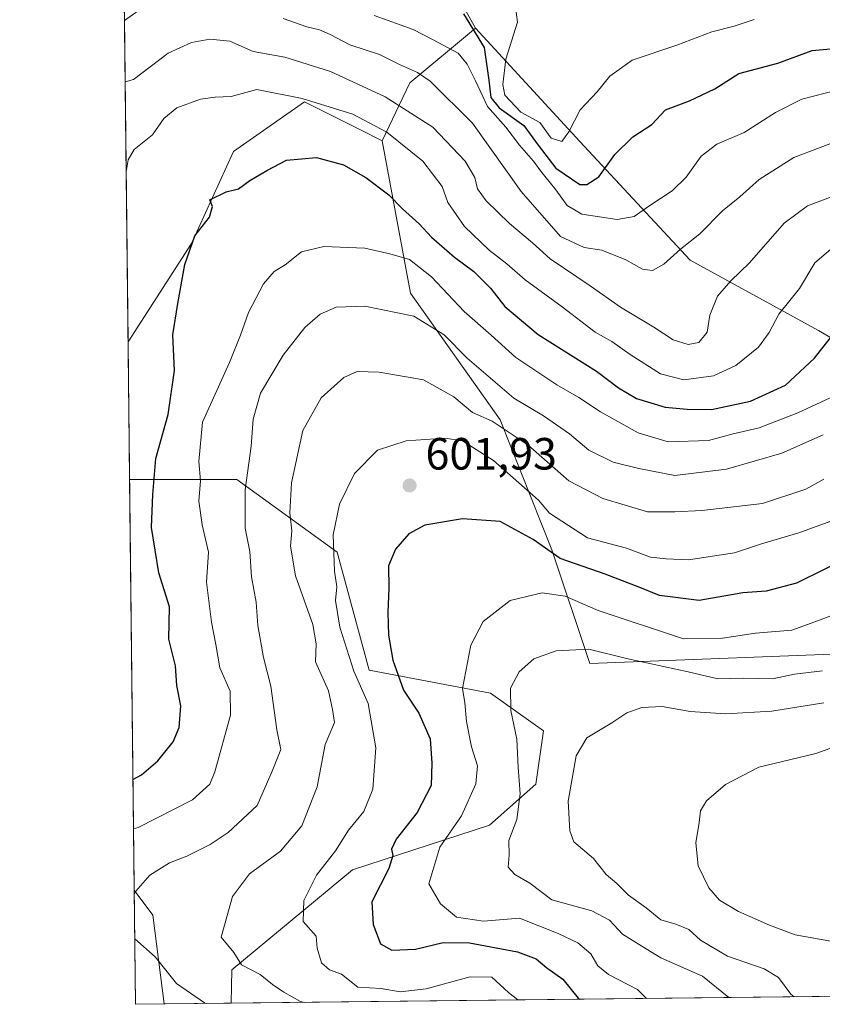
# Model space of a CAD drawing. Units: metres. Extents: x 576774 to 580213, y 4726545 to 4728897.
# Drawn here: x 576774 to 576952, y 4726545 to 4726763 of the extents above; entities that cross this region are included whole.
import ezdxf

# ---------------------------------------------------------------- set-up
doc = ezdxf.new("R2010")
doc.units = ezdxf.units.M
doc.header["$MEASUREMENT"] = 0
for name, color, linetype, lineweight in [('Arbolado forestal CxS', 92, 'Continuous', 0), ('Comarca CxS', 21, 'Continuous', 0), ('Comunidad Autónoma CxS', 142, 'Continuous', 0), ('Curva de nivel maestra', 30, 'Continuous', 30), ('Curva de nivel normal', 30, 'Continuous', 0), ('Huerta CxS', 92, 'Continuous', 0), ('Matorral CxS', 135, 'Continuous', 0), ('Municipio CxS', 4, 'Continuous', 0), ('Provincia CxS', 1, 'Continuous', 0), ('Punto de cota en terreno', 7, 'Continuous', 0), ('Rótulo de punto de cota en terreno', 7, 'Continuous', 0)]:
    doc.layers.add(name, color=color, linetype=linetype, lineweight=lineweight)
doc.styles.add('Style-Arial', font='txt')

# ---------------------------------------------------------------- blocks, each defined once
blk = doc.blocks.new('*U16')
at = {"layer": 'Arbolado forestal CxS', "color": 92, "linetype": 'Continuous', "lineweight": 0}
blk.add_polyline3d([(576860.6294999998, 4726748.903100001, 638.9440000000031), (576854.5314999997, 4726736.047300001, 629.3454000000056), (576849.5421000002, 4726738.554500001, 629.4195999999939), (576837.2767000003, 4726744.7193, 630.3656999999948), (576830.4008999999, 4726739.924699999, 628.123900000006), (576821.5253, 4726733.7357, 626.8231999999989), (576812.2403999995, 4726713.312899999, 625.4484999999986), (576798.1495000003, 4726691.493799999, 628.9168000000063), (576795.8992, 4726894.2117, 698.010500000004), (576823.676, 4726890.146299999, 694.948000000004), (576877.8981999997, 4726838.2291, 685.6416000000027), (576888.2807999998, 4726810.540100001, 677.4113000000071), (576893.6173, 4726805.203299999, 675.4406000000017), (576891.8243000006, 4726805.048699999, 675.1463999999978), (576870.9395000003, 4726798.443700001, 668.2638000000006), (576862.8640999999, 4726783.113299999, 660.2479000000021), (576875.1964999996, 4726761.0537, 649.5528999999951)], close=True, dxfattribs=at)
blk.add_3dface([(576806.1194000002, 4726544.6819, 616.4882999999973), (576799.7800000003, 4726544.609999999, 618.5426000000007), (576799.4989999998, 4726569.9199, 615.693299999999), (576803.6579, 4726564.374500001, 613.6719000000012)], dxfattribs=at)
blk = doc.blocks.new('*U20')
at = {"layer": 'Municipio CxS', "color": 4, "linetype": 'Continuous', "lineweight": 0, "flags": 128}
blk.add_lwpolyline([(578020.0129999993, 4726558.444900001), (576799.7800005801, 4726544.609982697), (576795.820761879, 4726901.274485811), (576832.9369999989, 4726892.993000001), (576933.6040000007, 4726797.124999999), (576961.3399999996, 4726817.650000001), (576967.7999999993, 4726822.430000001), (577225.8300000008, 4727013.378000001), (577373.5820000005, 4727098.782000001), (577394.794, 4727105.172000002), (577402.6310000002, 4727107.533), (577686.3570000001, 4727192.997), (577689.4000000006, 4727193.904999999), (577709.0629999998, 4727197.588), (577743.5739999998, 4727202.891)], dxfattribs=at)
blk = doc.blocks.new('5PATER')
at = {"layer": 'Huerta CxS', "linetype": 'Continuous', "lineweight": 0}
h = blk.add_hatch(color=51, dxfattribs=at)
edge = h.paths.add_edge_path()
edge.add_ellipse((0, 0), major_axis=(-0.1095731443231308, -0.1110710700762829), ratio=0.9994222409660322, start_angle=0, end_angle=360)

msp = doc.modelspace()

# ---------------------------------------------------------------- linework, layer by layer
at = {"layer": 'Arbolado forestal CxS', "color": 92, "linetype": 'Continuous', "lineweight": 0, "extrusion": (0.003580785253293877, -0.3225744419622358, 0.9465373248687672), "elevation": -1522049.187312592, "flags": 128}
msp.add_lwpolyline([(629228.7197290406, 4467857.0330661), (629228.7197290406, 4468071.21414928)], dxfattribs=at)
at = {"layer": 'Arbolado forestal CxS', "color": 92, "linetype": 'Continuous', "lineweight": 0, "extrusion": (-0.1439268310786649, -0.5473049460882372, 0.8244648951186492), "elevation": -2669471.989063812, "flags": 128}
msp.add_lwpolyline([(-644235.115647123, 3890235.968216047), (-644246.1134377664, 3890217.22169825), (-644248.7413518515, 3890200.260436882)], dxfattribs=at)
at = {"layer": 'Arbolado forestal CxS', "color": 92, "linetype": 'Continuous', "lineweight": 0, "extrusion": (0.0003368020970674204, -0.03033972547462446, 0.9995395878215488), "elevation": -142583.6281598321, "flags": 128}
msp.add_lwpolyline([(629230.5072979156, 4717813.024284462), (629230.5072979158, 4717843.559923897)], dxfattribs=at)
at = {"layer": 'Arbolado forestal CxS', "color": 92, "linetype": 'Continuous', "lineweight": 0, "extrusion": (0.001485559433970879, -0.1338211572746847, 0.991004384944301), "elevation": -631048.031923402, "flags": 128}
msp.add_lwpolyline([(629230.7618606052, 4677500.216842572), (629230.7618606052, 4677592.103227432)], dxfattribs=at)
at = {"layer": 'Arbolado forestal CxS', "color": 92, "linetype": 'Continuous', "lineweight": 0, "extrusion": (0.6193420488815835, 0.1864893654348403, 0.7626513902608929), "elevation": 1239160.767901305, "flags": 128}
msp.add_lwpolyline([(4359545.463776406, -1460138.756895799), (4359538.954768157, -1460141.882080585), (4359519.388834268, -1460137.527786319)], dxfattribs=at)
msp.add_lwpolyline([(4359545.463776406, -1460138.756895799), (4359538.954768157, -1460141.882080585), (4359519.388834268, -1460137.527786319)], dxfattribs=at)
at = {"layer": 'Arbolado forestal CxS', "color": 92, "linetype": 'Continuous', "lineweight": 0, "extrusion": (-0.001241868839679355, 0.1118561426797538, 0.9937236341692752), "elevation": 528591.3990052257, "flags": 128}
msp.add_lwpolyline([(-629236.8710804905, -4690157.184156367), (-629236.8710804905, -4690182.65548357)], dxfattribs=at)
at = {"layer": 'Arbolado forestal CxS', "color": 92, "linetype": 'Continuous', "lineweight": 0, "extrusion": (0.2112747727235251, 0.002395418732563998, 0.9774237731811718), "elevation": 133788.400978037, "flags": 128}
msp.add_lwpolyline([(4719701.548097651, -616262.5618603879), (4719701.548097651, -616008.9984266481)], dxfattribs=at)
at = {"layer": 'Arbolado forestal CxS', "color": 92, "linetype": 'Continuous', "lineweight": 0, "extrusion": (0.3082332674955617, 0.003491047865993247, 0.9513044020679222), "elevation": 194877.8966526302, "flags": 128}
msp.add_lwpolyline([(4719709.071665879, -599415.7094354776), (4719709.071665879, -599409.0451053472)], dxfattribs=at)
at = {"layer": 'Arbolado forestal CxS', "color": 92, "linetype": 'Continuous', "lineweight": 0, "extrusion": (0.2618374225472366, 0.002969485647113996, 0.965107427341025), "elevation": 165659.8116434166, "flags": 128}
msp.add_lwpolyline([(4719699.643772145, -608227.9382580083), (4719699.643772145, -608212.4693479598)], dxfattribs=at)
at = {"layer": 'Arbolado forestal CxS', "color": 92, "linetype": 'Continuous', "lineweight": 0}
for points in [[(576893.6173, 4726805.203299999, 675.4406000000017), (576891.8243000006, 4726805.048699999, 675.1463999999978), (576870.9395000003, 4726798.443700001, 668.2638000000006), (576862.8640999999, 4726783.113299999, 660.2479000000021), (576875.1964999996, 4726761.0537, 649.5528999999951)], [(576893.6173, 4726805.203299999, 675.4406000000017), (576891.8243000006, 4726805.048699999, 675.1463999999978), (576870.9395000003, 4726798.443700001, 668.2638000000006), (576862.8640999999, 4726783.113299999, 660.2479000000021), (576875.1964999996, 4726761.0537, 649.5528999999951)], [(576984.4943000004, 4726674.5449, 609.1343000000053), (576951.2704999996, 4726693.9935, 627.2418000000034), (576922.8195000002, 4726709.602499999, 639.8019999999962), (576898.3649000004, 4726735.955499999, 654.7106000000058), (576875.1964999996, 4726761.0537, 649.5528999999951), (576862.8640999999, 4726783.113299999, 660.2479000000021)], [(576875.1964999996, 4726761.0537, 649.5528999999951), (576898.3649000004, 4726735.955499999, 654.7106000000058), (576922.8195000002, 4726709.602499999, 639.8019999999962), (576951.2704999996, 4726693.9935, 627.2418000000034), (576984.4943000004, 4726674.5449, 609.1343000000053), (577020.9596999995, 4726671.303300001, 609.0832999999984), (577030.6835000003, 4726652.6643, 605.3540999999968), (577051.7518999996, 4726627.5427, 592.0673999999999), (577054.9935, 4726609.715500001, 584.4873999999982), (577066.9599000001, 4726594.0593, 578.4118000000017), (577088.1659000004, 4726587.896700001, 573.2127999999939), (577123.4177000001, 4726561.6779, 562.1003000000055), (577123.9846999999, 4726561.451900001, 561.8956999999937), (577133.7944999998, 4726571.261499999, 562.5712000000058), (577141.1623000001, 4726581.084899999, 565.1995000000024), (577138.7067, 4726598.2761, 571.1119999999937), (577134.6142999995, 4726615.467900001, 580.5887999999978), (577141.0733000003, 4726625.994100001, 584.0320000000065)], [(577068.8706999999, 4726547.660900001, 558.8626999999979), (576821.0476000002, 4726544.851100001, 612.437699999995), (576821.1491, 4726552.228499999, 609.9529999999941), (576847.9143000003, 4726574.447100001, 603.1747000000032), (576878.2877000002, 4726584.341700001, 593.0760000000009), (576888.5965, 4726593.444300001, 589.2860999999976), (576890.2763, 4726605.213500001, 587.9951000000001), (576878.5088999998, 4726613.6207, 592.4744000000064), (576851.6080999998, 4726618.6655, 603.9569999999949), (576844.5279000001, 4726644.8731, 605.7516000000032), (576822.2363, 4726660.9735, 616.7127999999939), (576798.4883000003, 4726660.974099999, 627.9903999999951), (576798.1495000003, 4726691.493799999, 628.9168000000063), (576812.2403999995, 4726713.312899999, 625.4484999999986), (576821.5253, 4726733.7357, 626.8231999999989), (576830.4008999999, 4726739.924699999, 628.123900000006), (576837.2767000003, 4726744.7193, 630.3656999999948), (576849.5421000002, 4726738.554500001, 629.4195999999939), (576854.5314999997, 4726736.047300001, 629.3454000000056), (576860.8189000003, 4726702.2567, 616.7465999999986), (576880.6794999996, 4726674.1777, 610.8491000000067), (576892.1135, 4726645.3737, 600.820000000007), (576900.5815000003, 4726620.189300001, 589.4327000000048), (576965.7267000005, 4726622.726100001, 590.7954999999929)], [(576854.5314999997, 4726736.047300001, 629.3454000000056), (576849.5421000002, 4726738.554500001, 629.4195999999939), (576837.2767000003, 4726744.7193, 630.3656999999948), (576830.4008999999, 4726739.924699999, 628.123900000006), (576821.5253, 4726733.7357, 626.8231999999989), (576812.2403999995, 4726713.312899999, 625.4484999999986), (576798.1495000003, 4726691.493799999, 628.9168000000063)], [(576854.5314999997, 4726736.047300001, 629.3454000000056), (576849.5421000002, 4726738.554500001, 629.4195999999939), (576837.2767000003, 4726744.7193, 630.3656999999948), (576830.4008999999, 4726739.924699999, 628.123900000006), (576821.5253, 4726733.7357, 626.8231999999989), (576812.2403999995, 4726713.312899999, 625.4484999999986), (576798.1495000003, 4726691.493799999, 628.9168000000063)], [(576854.5314999997, 4726736.047300001, 629.3454000000056), (576860.8189000003, 4726702.2567, 616.7465999999986), (576880.6794999996, 4726674.1777, 610.8491000000067), (576892.1135, 4726645.3737, 600.820000000007), (576900.5815000003, 4726620.189300001, 589.4327000000048), (576965.7267000005, 4726622.726100001, 590.7954999999929), (576970.9817000004, 4726638.837900001, 596.247000000003), (576999.5647, 4726632.1121, 586.5108999999939), (577014.4757000003, 4726614.578299999, 581.533500000005), (577028.2511, 4726596.7499, 576.2056000000011), (577041.8967000004, 4726579.074899999, 578.9502999999969), (577046.6376999998, 4726554.382900001, 561.626900000003), (577066.1571000004, 4726550.035300001, 560.6331000000064), (577068.8705000002, 4726547.661, 558.8628000000026)], [(576798.4883000003, 4726660.974099999, 627.9903999999951), (576822.2363, 4726660.9735, 616.7127999999939), (576844.5279000001, 4726644.8731, 605.7516000000032), (576851.6080999998, 4726618.6655, 603.9569999999949), (576878.5088999998, 4726613.6207, 592.4744000000064), (576890.2763, 4726605.213500001, 587.9951000000001), (576888.5965, 4726593.444300001, 589.2860999999976), (576878.2877000002, 4726584.341700001, 593.0760000000009), (576847.9143000003, 4726574.447100001, 603.1747000000032), (576821.1491, 4726552.228499999, 609.9529999999941), (576821.0476000002, 4726544.851199999, 612.437699999995)]]:
    msp.add_polyline3d(points, dxfattribs=at)
msp.add_polyline3d([(576821.0476000002, 4726544.851100001, 612.437699999995), (576806.1194000002, 4726544.6819, 616.4882999999973), (576803.6579, 4726564.374500001, 613.6719000000012), (576799.4989999998, 4726569.9199, 615.693299999999), (576798.4883000003, 4726660.974099999, 627.9903999999951), (576822.2363, 4726660.9735, 616.7127999999939), (576844.5279000001, 4726644.8731, 605.7516000000032), (576851.6080999998, 4726618.6655, 603.9569999999949), (576878.5088999998, 4726613.6207, 592.4744000000064), (576890.2763, 4726605.213500001, 587.9951000000001), (576888.5965, 4726593.444300001, 589.2860999999976), (576878.2877000002, 4726584.341700001, 593.0760000000009), (576847.9143000003, 4726574.447100001, 603.1747000000032), (576821.1491, 4726552.228499999, 609.9529999999941)], close=True, dxfattribs=at)
at = {"layer": 'Comarca CxS', "color": 21, "linetype": 'Continuous', "lineweight": 0, "flags": 128}
msp.add_lwpolyline([(578020.0129999993, 4726558.444900001), (576799.7800005801, 4726544.609982697), (576795.820761879, 4726901.274485811), (576794.6302181671, 4727008.523559087), (576781.5507999996, 4728186.7729), (576781.3057000011, 4728208.853200001), (576781.1932217265, 4728218.983453353), (576774.1000005802, 4728857.969982676), (576936.6180262062, 4728859.811772031), (579363.3934291806, 4728887.314008069), (580186.3100006063, 4728896.639982677), (580196.8524208644, 4727986.975788184), (580213.120000605, 4726583.3099827), (579250.9692739163, 4726572.401244302), (578742.6618971886, 4726566.638122115), (578177.3239085773, 4726560.228394352), (578045.5719971404, 4726558.734638995)], close=True, dxfattribs=at)
at = {"layer": 'Comunidad Autónoma CxS', "color": 142, "linetype": 'Continuous', "lineweight": 0, "flags": 128}
msp.add_lwpolyline([(578020.0129999993, 4726558.444900001), (576799.7800005801, 4726544.609982697), (576795.820761879, 4726901.274485811), (576794.6302181671, 4727008.523559087), (576781.5507999996, 4728186.7729), (576781.3057000011, 4728208.853200001), (576781.1932217265, 4728218.983453353), (576774.1000005802, 4728857.969982676), (576936.6180262062, 4728859.811772031), (579363.3934291806, 4728887.314008069), (580186.3100006063, 4728896.639982677), (580196.8524208644, 4727986.975788184), (580213.120000605, 4726583.3099827), (579250.9692739163, 4726572.401244302), (578742.6618971886, 4726566.638122115), (578177.3239085773, 4726560.228394352), (578045.5719971404, 4726558.734638995)], close=True, dxfattribs=at)
at = {"layer": 'Curva de nivel maestra', "color": 30, "linetype": 'Continuous', "lineweight": 30, "flags": 128}
for points, elevation in [([(576872.5800000001, 4726764.190099999), (576877.1500000004, 4726756.790100001), (576878.1600000003, 4726749.4901), (576878.5999999996, 4726745.6601), (576880.4400000004, 4726743.4101), (576885.9199999999, 4726739.4301), (576889.1299999999, 4726735.0801), (576893.0300000003, 4726730.020099999), (576898.3399999999, 4726726.420100001), (576899.9000000004, 4726726.390100001), (576902.5700000003, 4726728.120100001), (576906.1399999997, 4726733.020099999), (576910.0999999996, 4726736.9901), (576914.3099999996, 4726739.670100001), (576917.3499999996, 4726742.960100001), (576922.6600000003, 4726744.970100001), (576928.3300000001, 4726747.620100001), (576933.6600000003, 4726751.030099999), (576942.2599999999, 4726753.3201), (576949.8799999999, 4726756.130100001), (576955.5899999999, 4726756.5801)], 650), ([(576799.2264, 4726594.4835), (576801.1200000001, 4726595.5001), (576804.7599999999, 4726598.630100001), (576808.1699999999, 4726602.8301), (576809.4900000002, 4726605.950099999), (576809.8799999999, 4726610.770099999), (576808.9500000002, 4726615.280099999), (576808.7000000002, 4726619.670100001), (576807.2000000002, 4726625.600099999), (576807.3499999996, 4726632.7301), (576804.9600000001, 4726640.270099999), (576803.3200000003, 4726650.340100001), (576803.6600000003, 4726657.6601), (576804.2999999998, 4726665.6601), (576807.04, 4726675.370100001), (576808.4299999997, 4726685.140100001), (576808.0499999998, 4726693.030099999), (576809.1500000004, 4726699.9901), (576810.7199999997, 4726708.640100001), (576812.9800000004, 4726714.9901), (576816.2400000002, 4726719.1601), (576816.8700000001, 4726721.5101), (576816.3099999996, 4726722.960100001), (576819.8799999999, 4726724.790100001), (576822.6600000003, 4726725.440099999), (576825.1600000003, 4726727.280099999), (576828.9299999997, 4726729.460100001), (576833.3200000003, 4726731.7501), (576839.9199999999, 4726732.360099999), (576845.9199999999, 4726730.7301), (576850.9199999999, 4726727.940099999), (576855.9800000004, 4726724.0601), (576859.0099999999, 4726720.960100001), (576862.7400000002, 4726717.630100001), (576865.4800000004, 4726714.700099999), (576870.5800000001, 4726710.2401), (576874.8399999999, 4726707.130100001), (576878.5599999996, 4726703.420100001), (576881.7400000002, 4726699.370100001), (576889.0899999999, 4726693.140100001), (576902.0800000001, 4726684.970100001), (576906.9199999999, 4726681.3101), (576910.9500000002, 4726678.950099999), (576917.3099999996, 4726676.9801), (576922.1299999999, 4726676.5701), (576927.5599999996, 4726676.460100001), (576936.2400000002, 4726678.3201), (576943.9699999997, 4726681.860099999), (576950.4400000004, 4726687.890100001), (576955.8300000001, 4726694.720100001)], 625), ([(576958.9600000001, 4726644.220100001), (576946.4400000004, 4726637.9901), (576939.6500000004, 4726636.2501), (576934.5, 4726635.840100001), (576924.8399999999, 4726634.1801), (576915.9900000002, 4726635.220100001), (576911.6600000003, 4726637.0601), (576904, 4726640.0001), (576894, 4726643.450099999), (576888, 4726647.690099999), (576880.6699999999, 4726651.6801), (576872.3399999999, 4726652.2601), (576864, 4726650.840100001), (576860.4100000003, 4726648.960100001), (576857.4600000001, 4726645.5001), (576855.9199999999, 4726641.850099999), (576856.0099999999, 4726636.860099999), (576855.75, 4726631.460100001), (576855.9100000003, 4726626.450099999), (576856.8399999999, 4726620.940099999), (576859.2699999996, 4726614.300100001), (576862.6500000004, 4726609.140100001), (576865.1799999997, 4726603.460100001), (576865.5099999999, 4726598.090100001), (576865.4100000003, 4726593.110099999), (576862.2599999999, 4726587.1501), (576857.6299999999, 4726581.190099999), (576856.5499999998, 4726579.030099999), (576856.8799999999, 4726577.5701), (576855.9699999997, 4726574.7401), (576852.2000000002, 4726567.350099999), (576852.5300000003, 4726562.280099999), (576854.1600000003, 4726558.0101), (576856.6399999997, 4726556.6501), (576861.9100000003, 4726556.8201), (576868.0599999996, 4726558.350099999), (576873.8600000005, 4726558.220100001), (576884.5499999998, 4726556.270099999), (576888.6699999999, 4726554.700099999), (576891, 4726552.700099999), (576894.5599999996, 4726550.200099999), (576897.9800000004, 4726545.9901), (576898.3016999997, 4726545.7272)], 600)]:
    msp.add_lwpolyline(points, dxfattribs=dict(at, elevation=elevation))
at = {"layer": 'Curva de nivel normal', "color": 30, "linetype": 'Continuous', "lineweight": 0, "flags": 128}
for points, elevation in [([(576797.3584000003, 4726762.7575), (576802.8700000001, 4726766.6601)], 640), ([(576883.9600000001, 4726766.8301), (576884.5499999998, 4726762.390100001), (576881.9699999997, 4726754.1601), (576881.2800000003, 4726748.530099999), (576881.7100000001, 4726746.190099999), (576885.2300000004, 4726742.4001), (576889.4900000002, 4726740.140100001), (576892.0099999999, 4726736.690099999), (576894.3499999996, 4726735.9301), (576895.9400000004, 4726738.0801), (576898.4199999999, 4726742.9301), (576902.2300000004, 4726746.9301), (576905, 4726750.380100001), (576909.9900000002, 4726753.920100001), (576919.8600000005, 4726757.300100001), (576927.5999999996, 4726760.2501), (576932.5599999996, 4726761.5101), (576936.9900000002, 4726763.0001)], 655), ([(576832.5199999996, 4726763.170100001), (576837.7800000003, 4726761.350099999), (576840.5899999999, 4726760.700099999), (576843, 4726759.6501), (576847.3399999999, 4726757.3201), (576853.9400000004, 4726755.2301), (576858.3300000001, 4726752.9801), (576862.3399999999, 4726751.210100001), (576865.1399999997, 4726749.3101), (576874.5099999999, 4726739.950099999), (576885.3300000001, 4726724.8301), (576894.0300000003, 4726714.850099999), (576899.2800000003, 4726712.4301), (576903.2100000001, 4726711.8201), (576908.5300000003, 4726709.6801), (576912.2800000003, 4726707.610099999), (576914.4800000004, 4726707.300100001), (576916.9500000002, 4726708.720100001), (576920.6600000003, 4726712.020099999), (576924.9400000004, 4726715.460100001), (576929.9900000002, 4726720.5701), (576933.8700000001, 4726723.6601), (576938.1600000003, 4726727.5001), (576945.8600000005, 4726732.370100001), (576957.4900000002, 4726736.770099999)], 640), ([(576852.7000000002, 4726763.880100001), (576861.3700000001, 4726760.720100001), (576865.6600000003, 4726758.5601), (576871.3700000001, 4726755.540100001), (576873.3799999999, 4726753.0701), (576875.2300000004, 4726749.370100001), (576877.8399999999, 4726743.710100001), (576881.9699999997, 4726739.120100001), (576884.9600000001, 4726735.0701), (576888.0999999996, 4726731.5601), (576889.9500000002, 4726729.030099999), (576892.7999999998, 4726725.520099999), (576895.5599999996, 4726721.7401), (576898.7999999998, 4726719.800100001), (576906.6699999999, 4726718.6601), (576910.3700000001, 4726719.300100001), (576913.6399999997, 4726721.610099999), (576918.8099999996, 4726725.0001), (576921.9400000004, 4726728.0001), (576925.2599999999, 4726732.6601), (576928.7300000004, 4726735.3201), (576934.8300000001, 4726737.920100001), (576941.7300000004, 4726742.380100001), (576947.5899999999, 4726745.300100001), (576955.6600000003, 4726747.380100001)], 645.0000000000001), ([(576797.5094999997, 4726749.143300001), (576799.3399999999, 4726749.640100001), (576807.0099999999, 4726755.520099999), (576812.2400000002, 4726757.870100001), (576816.2699999996, 4726758.630100001), (576820.7400000002, 4726758.190099999), (576825.8799999999, 4726755.9001), (576832.9100000003, 4726754.630100001), (576843.0099999999, 4726751.470100001), (576855.1799999997, 4726745.8301), (576865.7699999996, 4726739.0801), (576872.9199999999, 4726731.5701), (576875.0700000003, 4726727.9301), (576875.6299999999, 4726725.450099999), (576877.5499999998, 4726722.7501), (576882.7400000002, 4726717.7301), (576887.8200000003, 4726713.4801), (576891.7599999999, 4726709.9001), (576900.6500000004, 4726703.9001), (576907.3799999999, 4726699.170100001), (576914.7400000002, 4726694.7301), (576919.0599999996, 4726691.950099999), (576922.3799999999, 4726690.890100001), (576924.7199999997, 4726691.380100001), (576926.6100000005, 4726693.620100001), (576927.1600000003, 4726697.4001), (576928.9000000004, 4726701.600099999), (576931.8600000005, 4726705.0601), (576935.9800000004, 4726709.0101), (576943.6900000004, 4726717.780099999), (576948.8799999999, 4726721.630100001), (576954.5300000003, 4726723.8301)], 635), ([(576797.7308, 4726729.209100001), (576798.2000000002, 4726731.890100001), (576799.5, 4726734.170100001), (576803.5599999996, 4726737.390100001), (576806.0800000001, 4726740.9901), (576808.9299999997, 4726743.370100001), (576814.2400000002, 4726745.300100001), (576817.4800000004, 4726745.780099999), (576820.9800000004, 4726745.9101), (576826.6799999997, 4726747.420100001), (576836.7400000002, 4726745.4801), (576848.0300000003, 4726741.950099999), (576855.5499999998, 4726737.960100001), (576863.5300000003, 4726731.5601), (576867.8399999999, 4726725.950099999), (576869.0800000001, 4726722.420100001), (576872.75, 4726717.0701), (576878.2199999997, 4726711.860099999), (576882.1399999997, 4726708.800100001), (576886.2400000002, 4726705.2401), (576894.4000000004, 4726699.270099999), (576901.7699999996, 4726693.640100001), (576905.4199999999, 4726691.600099999), (576909.5, 4726688.670100001), (576916.2400000002, 4726684.440099999), (576921.3899999997, 4726683.0701), (576927.9900000002, 4726683.940099999), (576932.9900000002, 4726686.2601), (576937.9500000002, 4726690.3201), (576940.3200000003, 4726693.5601), (576942.4600000001, 4726697.6601), (576947.0800000001, 4726703.3301), (576950.4800000004, 4726709.0001), (576955.4900000002, 4726713.3301)], 630), ([(576954.8300000001, 4726679.5001), (576946.7199999997, 4726675.7301), (576938.1200000001, 4726672.460100001), (576932.4000000004, 4726671.100099999), (576926.8799999999, 4726669.600099999), (576917.9500000002, 4726669.3301), (576911.2999999998, 4726671.300100001), (576902.9600000001, 4726675.960100001), (576898.1600000003, 4726679.1501), (576893.2699999996, 4726681.9301), (576884.1900000004, 4726687.9901), (576878.7199999997, 4726692.9801), (576872.6799999997, 4726698.2601), (576865.4199999999, 4726705.890100001), (576860.5899999999, 4726709.7501), (576856.2300000004, 4726711.030099999), (576850.6399999997, 4726712.300100001), (576841.5700000003, 4726712.6601), (576836.5999999996, 4726711.440099999), (576832.9900000002, 4726708.590100001), (576830.5700000003, 4726707.120100001), (576828.1799999997, 4726704.3301), (576824.8200000003, 4726698.0001), (576823.1100000005, 4726693.0001), (576820.6200000001, 4726686.890100001), (576814.6799999997, 4726673.6501), (576813.8600000005, 4726664.960100001), (576814.1799999997, 4726660.670100001), (576813.8200000003, 4726656.140100001), (576814.5599999996, 4726650.890100001), (576815.9500000002, 4726644.870100001), (576815.5499999998, 4726638.2301), (576816.6600000003, 4726629.3201), (576817.6399999997, 4726624.420100001), (576818.5300000003, 4726619.200099999), (576820.8099999996, 4726614.0101), (576820.8300000001, 4726608.720100001), (576817.3799999999, 4726596.140100001), (576816.25, 4726593.4301), (576812.4000000004, 4726589.950099999), (576800.3499999996, 4726583.8201), (576799.3481999999, 4726583.5045)], 620), ([(576799.5098000001, 4726568.9497), (576799.8600000005, 4726569.720100001), (576802.9699999997, 4726573.2601), (576807.3399999999, 4726575.9801), (576811.1799999997, 4726577.4801), (576816.3499999996, 4726580.050100001), (576820.3499999996, 4726582.6801), (576826.7800000003, 4726588.6801), (576830.0999999996, 4726596.340100001), (576832.0099999999, 4726601.0801), (576831.1600000003, 4726605.4901), (576829.8200000003, 4726615.140100001), (576828.2100000001, 4726621.540100001), (576826.9400000004, 4726628.600099999), (576826.54, 4726633.770099999), (576825.5300000003, 4726639.360099999), (576825.1500000004, 4726645.0101), (576824.1299999999, 4726650.1801), (576824.0999999996, 4726658.690099999), (576825.4199999999, 4726668.340100001), (576825.8600000005, 4726674.3201), (576827.5099999999, 4726680.120100001), (576832.5099999999, 4726688.5101), (576837.3200000003, 4726694.700099999), (576840.7199999997, 4726697.610099999), (576844.2999999998, 4726699.1601), (576850.6299999999, 4726699.4101), (576861.5599999996, 4726697.220100001), (576868.2300000004, 4726693.030099999), (576873.3499999996, 4726687.9001), (576883.7199999997, 4726679.020099999), (576890.2999999998, 4726675.090100001), (576896.0599999996, 4726671.110099999), (576900.3799999999, 4726667.4801), (576905.7400000002, 4726664.840100001), (576911.4600000001, 4726663.420100001), (576919.4000000004, 4726661.8301), (576930.8799999999, 4726663.2501), (576943.1900000004, 4726666.800100001), (576952.3200000003, 4726670.9001)], 615.0000000000001), ([(576952.4800000004, 4726661.050100001), (576948.4699999997, 4726658.800100001), (576938.8899999997, 4726655.670100001), (576925.4299999997, 4726654.0701), (576919.4199999999, 4726653.780099999), (576913.3799999999, 4726653.840100001), (576903.4400000004, 4726656.7401), (576895.9400000004, 4726660.700099999), (576886.8899999997, 4726668.5701), (576878.9100000003, 4726673.9001), (576874.54, 4726675.850099999), (576870.3799999999, 4726679.340100001), (576863.6399999997, 4726683.050100001), (576853.8200000003, 4726684.790100001), (576848.9600000001, 4726684.920100001), (576846, 4726683.5701), (576841, 4726679.050100001), (576836.8899999997, 4726671.850099999), (576834.4000000004, 4726660.200099999), (576833.9900000002, 4726653.5601), (576834.4600000001, 4726649.610099999), (576834.1900000004, 4726646.190099999), (576835.2999999998, 4726639.640100001), (576839.1600000003, 4726628.8301), (576839.9000000004, 4726624.5601), (576839.6900000004, 4726620.5701), (576842.5899999999, 4726614.090100001), (576843.4800000004, 4726610.0101), (576843.9199999999, 4726607.090100001), (576841.8300000001, 4726602.200099999), (576840.1200000001, 4726592.8201), (576836.6699999999, 4726584.170100001), (576831.9199999999, 4726578.530099999), (576825.0999999996, 4726573.5601), (576821.2999999998, 4726568.520099999), (576818.8300000001, 4726559.5001), (576821.5700000003, 4726556.0701), (576823.2699999996, 4726553.380100001), (576827.4699999997, 4726551.210100001), (576830.2100000001, 4726548.9801), (576832.6799999997, 4726547.3201), (576836.3600000005, 4726545.2501), (576837.2779000001, 4726545.0351)], 610), ([(576884.6031, 4726545.571699999), (576882.5199999996, 4726547.2401), (576878.7999999998, 4726550.6601), (576874.0300000003, 4726550.720100001), (576864.2300000004, 4726548.0701), (576858.4699999997, 4726547.360099999), (576854.2800000003, 4726548.130100001), (576849.1200000001, 4726548.390100001), (576845.4600000001, 4726551.2601), (576842.8399999999, 4726552.2501), (576841.0599999996, 4726553.800100001), (576840.1100000005, 4726557.050100001), (576839.8600000005, 4726559.700099999), (576836.9600000001, 4726562.9801), (576837.1200000001, 4726567.6501), (576839.9600000001, 4726573.270099999), (576844.1500000004, 4726578.610099999), (576847.0199999996, 4726583.2401), (576850.4400000004, 4726587.340100001), (576852.4299999997, 4726592.340100001), (576853.1200000001, 4726601.5001), (576851.4000000004, 4726611.3101), (576848.2000000002, 4726618.5001), (576845.1200000001, 4726628.200099999), (576844.1200000001, 4726634.110099999), (576844.4400000004, 4726637.200099999), (576843.9500000002, 4726640.670100001), (576843.6399999997, 4726648.670100001), (576845.04, 4726655.540100001), (576848.3399999999, 4726662.3201), (576853.5, 4726667.4901), (576859.8600000005, 4726669.520099999), (576868.4100000003, 4726670.120100001), (576872.3600000005, 4726669.5601), (576879.1900000004, 4726665.1801), (576889.1500000004, 4726656.360099999), (576891.6500000004, 4726653.520099999), (576900.0300000003, 4726648.040100001), (576908.6699999999, 4726645.7501), (576914.0099999999, 4726643.790100001), (576917.4900000002, 4726643.4001), (576922.4900000002, 4726643.130100001), (576932.6900000004, 4726644.700099999), (576938.6200000001, 4726646.720100001), (576946.9000000004, 4726649.140100001), (576955.6600000003, 4726652.340100001)], 605), ([(576958.79, 4726632.5001), (576950.5, 4726629.390100001), (576945.3799999999, 4726627.5601), (576937.3099999996, 4726626.9001), (576929.9900000002, 4726625.8101), (576921.3300000001, 4726625.6801), (576902.4100000003, 4726631.9301), (576895.0999999996, 4726635.100099999), (576890, 4726635.870100001), (576882.9199999999, 4726634.1801), (576876.8799999999, 4726629.460100001), (576874.1399999997, 4726624.220100001), (576873.0999999996, 4726618.440099999), (576872.3099999996, 4726614.640100001), (576872.8200000003, 4726611.4901), (576873.2100000001, 4726607.290100001), (576874.3200000003, 4726601.7301), (576875.6399999997, 4726597.520099999), (576875.25, 4726593.5101), (576872.0800000001, 4726586.380100001), (576867.3300000001, 4726579.470100001), (576864.8300000001, 4726571.350099999), (576867.4500000002, 4726566.9001), (576871, 4726563.9301), (576877, 4726563.0801), (576885, 4726563.710100001), (576893.54, 4726560.3301), (576897.8799999999, 4726558.270099999), (576900.7800000003, 4726555.790100001), (576902.3499999996, 4726553.170100001), (576904.6900000004, 4726551.2501), (576911.1600000003, 4726547.860099999), (576913.125, 4726545.895099999)], 595), ([(576952.1900000004, 4726618.5601), (576945.9800000004, 4726617.840100001), (576941.0899999999, 4726616.770099999), (576934.7599999999, 4726616.940099999), (576928.9800000004, 4726616.800100001), (576922.3499999996, 4726618.340100001), (576908.7400000002, 4726621.280099999), (576900.3399999999, 4726623.3301), (576893.1399999997, 4726623.0101), (576888.1600000003, 4726621.1801), (576884.8799999999, 4726618.360099999), (576883, 4726614.7301), (576883.0199999996, 4726609.770099999), (576884.3600000005, 4726603.4301), (576884.6799999997, 4726597.220100001), (576885.1299999999, 4726591.3101), (576884.3799999999, 4726585.5601), (576882.6299999999, 4726580.960100001), (576882.7000000002, 4726577.700099999), (576882.4699999997, 4726575.0001), (576883.9199999999, 4726573.360099999), (576887.25, 4726571.450099999), (576892.1100000005, 4726567.7401), (576901.0499999998, 4726565.3201), (576904.9699999997, 4726563.300100001), (576907.8399999999, 4726560.190099999), (576912.1100000005, 4726557.470100001), (576916.3300000001, 4726554.940099999), (576925.5999999996, 4726550.860099999), (576931.3914999999, 4726546.1022)], 590), ([(576945.8728999998, 4726546.2664), (576945.1799999997, 4726546.860099999), (576942.4000000004, 4726550.5601), (576939.2300000004, 4726552.5001), (576931.1399999997, 4726555.3101), (576925.1299999999, 4726558.8201), (576922.5099999999, 4726561.200099999), (576919.6799999997, 4726562.380100001), (576916.3099999996, 4726563.3301), (576913.0599999996, 4726565.9801), (576909.1200000001, 4726568.780099999), (576906.5899999999, 4726571.370100001), (576904.2199999997, 4726573.4101), (576901.3499999996, 4726576.9301), (576897.0099999999, 4726580.670100001), (576896.1299999999, 4726583.0801), (576895.7800000003, 4726589.670100001), (576897.54, 4726599.670100001), (576899.9000000004, 4726603.670100001), (576905.4600000001, 4726607.020099999), (576908.8099999996, 4726609.270099999), (576912.0700000003, 4726610.4301), (576916.5999999996, 4726610.610099999), (576922.8300000001, 4726609.5101), (576930.6600000003, 4726609.0101), (576940.9400000004, 4726609.620100001), (576952.4699999997, 4726611.460100001)], 584.9999999999999), ([(576961.0800000001, 4726603.9101), (576950.6699999999, 4726600.2401), (576938.0300000003, 4726597.190099999), (576930.6699999999, 4726593.360099999), (576926.4800000004, 4726589.720100001), (576925.1100000005, 4726587.520099999), (576924.8200000003, 4726584.9101), (576924.0700000003, 4726580.440099999), (576924.5800000001, 4726575.280099999), (576926.9600000001, 4726570.4001), (576929.3499999996, 4726567.710100001), (576933.5300000003, 4726565.220100001), (576940.4000000004, 4726562.170100001), (576946.0899999999, 4726560.030099999), (576955.6600000003, 4726558.340100001)], 580), ([(576815.4801000003, 4726544.788000001), (576815.0800000001, 4726544.940099999), (576808.9000000004, 4726549.210100001), (576804.1600000003, 4726555.140100001), (576799.6185, 4726559.154999999)], 615)]:
    msp.add_lwpolyline(points, dxfattribs=dict(at, elevation=elevation))
at = {"layer": 'Matorral CxS', "color": 135, "linetype": 'Continuous', "lineweight": 0, "extrusion": (-0.1439268310786649, -0.5473049460882372, 0.8244648951186492), "elevation": -2669471.989063812, "flags": 128}
msp.add_lwpolyline([(-644235.115647123, 3890235.968216047), (-644246.1134377664, 3890217.22169825), (-644248.7413518515, 3890200.260436882)], dxfattribs=at)
at = {"layer": 'Matorral CxS', "color": 135, "linetype": 'Continuous', "lineweight": 0}
for points in [[(576965.7267000005, 4726622.726100001, 590.7954999999929), (576900.5815000003, 4726620.189300001, 589.4327000000048), (576892.1135, 4726645.3737, 600.820000000007), (576880.6794999996, 4726674.1777, 610.8491000000067), (576860.8189000003, 4726702.2567, 616.7465999999986), (576854.5314999997, 4726736.047300001, 629.3454000000056), (576860.6294999998, 4726748.903100001, 638.9440000000031), (576875.1964999996, 4726761.0537, 649.5528999999951), (576898.3649000004, 4726735.955499999, 654.7106000000058), (576922.8195000002, 4726709.602499999, 639.8019999999962), (576951.2704999996, 4726693.9935, 627.2418000000034), (576984.4943000004, 4726674.5449, 609.1343000000053)], [(576875.1964999996, 4726761.0537, 649.5528999999951), (576898.3649000004, 4726735.955499999, 654.7106000000058), (576922.8195000002, 4726709.602499999, 639.8019999999962), (576951.2704999996, 4726693.9935, 627.2418000000034), (576984.4943000004, 4726674.5449, 609.1343000000053), (577020.9596999995, 4726671.303300001, 609.0832999999984), (577030.6835000003, 4726652.6643, 605.3540999999968), (577051.7518999996, 4726627.5427, 592.0673999999999), (577054.9935, 4726609.715500001, 584.4873999999982), (577066.9599000001, 4726594.0593, 578.4118000000017), (577088.1659000004, 4726587.896700001, 573.2127999999939), (577123.4177000001, 4726561.6779, 562.1003000000055), (577123.9846999999, 4726561.451900001, 561.8956999999937), (577133.7944999998, 4726571.261499999, 562.5712000000058), (577141.1623000001, 4726581.084899999, 565.1995000000024), (577138.7067, 4726598.2761, 571.1119999999937), (577134.6142999995, 4726615.467900001, 580.5887999999978), (577141.0733000003, 4726625.994100001, 584.0320000000065)], [(576854.5314999997, 4726736.047300001, 629.3454000000056), (576860.8189000003, 4726702.2567, 616.7465999999986), (576880.6794999996, 4726674.1777, 610.8491000000067), (576892.1135, 4726645.3737, 600.820000000007), (576900.5815000003, 4726620.189300001, 589.4327000000048), (576965.7267000005, 4726622.726100001, 590.7954999999929), (576970.9817000004, 4726638.837900001, 596.247000000003), (576999.5647, 4726632.1121, 586.5108999999939), (577014.4757000003, 4726614.578299999, 581.533500000005), (577028.2511, 4726596.7499, 576.2056000000011), (577041.8967000004, 4726579.074899999, 578.9502999999969), (577046.6376999998, 4726554.382900001, 561.626900000003), (577066.1571000004, 4726550.035300001, 560.6331000000064), (577068.8705000002, 4726547.661, 558.8628000000026)]]:
    msp.add_polyline3d(points, dxfattribs=at)
at = {"layer": 'Provincia CxS', "color": 1, "linetype": 'Continuous', "lineweight": 0, "flags": 128}
msp.add_lwpolyline([(578020.0129999993, 4726558.444900001), (576799.7800005801, 4726544.609982697), (576795.820761879, 4726901.274485811), (576794.6302181671, 4727008.523559087), (576781.5507999996, 4728186.7729), (576781.3057000011, 4728208.853200001), (576781.1932217265, 4728218.983453353), (576774.1000005802, 4728857.969982676), (576936.6180262062, 4728859.811772031), (579363.3934291806, 4728887.314008069), (580186.3100006063, 4728896.639982677), (580196.8524208644, 4727986.975788184), (580213.120000605, 4726583.3099827), (579250.9692739163, 4726572.401244302), (578742.6618971886, 4726566.638122115), (578177.3239085773, 4726560.228394352), (578045.5719971404, 4726558.734638995)], close=True, dxfattribs=at)

# ---------------------------------------------------------------- block references
at = {"layer": 'Arbolado forestal CxS', "color": 92, "linetype": 'Continuous', "lineweight": 0}
msp.add_blockref('*U16', (0, 0), dxfattribs=at)
at = {"layer": 'Municipio CxS', "color": 4, "linetype": 'Continuous', "lineweight": 0}
msp.add_blockref('*U20', (0, 0), dxfattribs=at)
at = {"layer": 'Punto de cota en terreno', "color": 7, "linetype": 'Continuous', "lineweight": 0, "xscale": 10, "yscale": 10, "zscale": 10}
msp.add_blockref('5PATER', (576860.5899999999, 4726659.65, 601.929999999993), dxfattribs=at)

# ---------------------------------------------------------------- texts
at = {"layer": 'Rótulo de punto de cota en terreno', "color": 7, "linetype": 'Continuous', "lineweight": 0, "style": 'Style-Arial'}
msp.add_text('601,93', height=7.000000000000002, dxfattribs=at).set_placement((576864.1178000001, 4726663.177800001))

doc.saveas('drawing.dxf')
